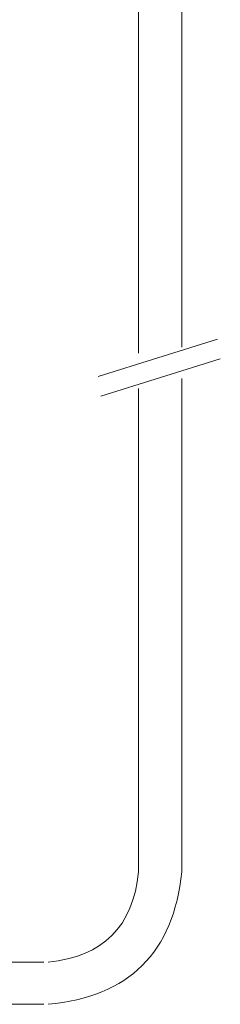
# Model space of a CAD drawing. Units: inches. Extents: x 114.2 to 202.5, y -253.7 to -190.9.
# Drawn here: x 178.2 to 179.5, y -228.9 to -222.5 of the extents above; entities that cross this region are included whole.
import ezdxf

# ---------------------------------------------------------------- set-up
doc = ezdxf.new("R2010")
doc.units = ezdxf.units.IN
doc.header["$MEASUREMENT"] = 0
doc.layers.add('图层 1', color=7, linetype='Continuous')

msp = doc.modelspace()

# ---------------------------------------------------------------- linework, layer by layer
at = {"layer": '图层 1', "color": 7, "lineweight": 9}
for points in [[(178.9483, -219.9704), (178.9483, -224.6505)], [(179.2328, -219.9704), (179.2328, -224.6102)], [(178.6837, -224.8032), (179.4685, -224.5572)], [(178.7012, -224.9317), (179.486, -224.686)], [(179.2328, -224.8159), (179.2328, -228.0608)], [(178.9483, -224.8824), (178.9483, -228.0608)], [(178.325, -228.6558), (174.3559, -228.6558)], [(174.296, -228.9331), (178.325, -228.9331)]]:
    msp.add_lwpolyline(points, dxfattribs=at)
for points in [[(178.3533, -228.6558), (178.7154, -228.62), (178.9138, -228.4219), (178.9483, -228.0608)], [(178.3533, -228.9331), (178.8862, -228.8835), (179.1794, -228.5928), (179.2328, -228.0608)]]:
    msp.add_open_spline(points, degree=3, dxfattribs=at)

doc.saveas('drawing.dxf')
